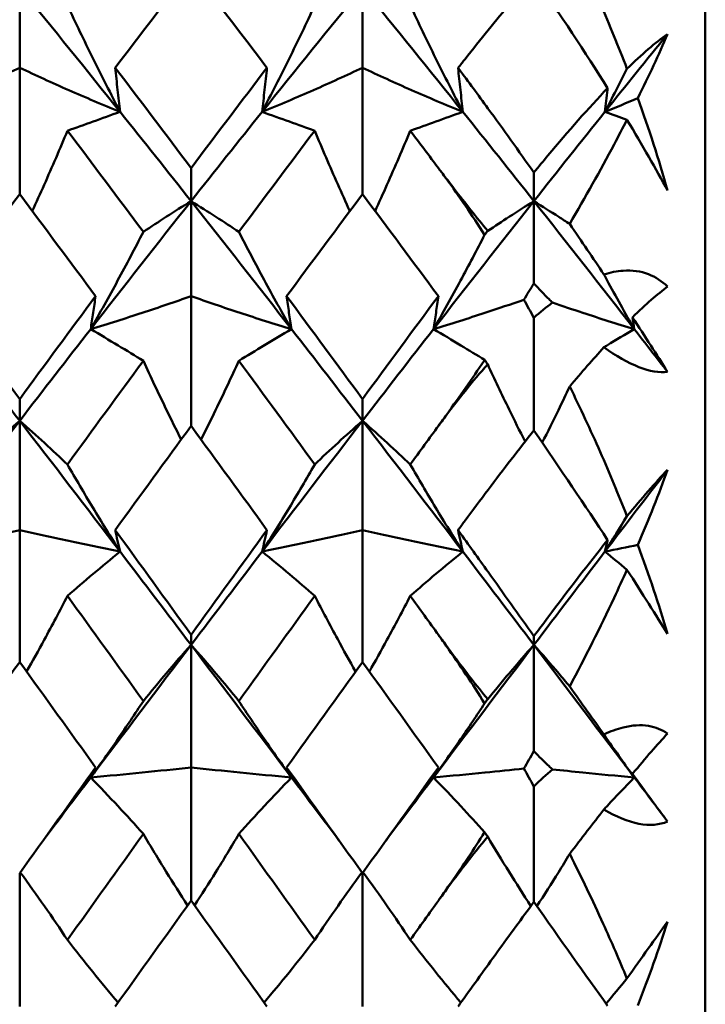
# Model space of a CAD drawing. Units: millimetres. Extents: x 6 to 588, y 6 to 414.
# Drawn here: x 407 to 409, y 291 to 295 of the extents above; entities that cross this region are included whole.
import ezdxf

# ---------------------------------------------------------------- set-up
doc = ezdxf.new("R2010")
doc.units = ezdxf.units.MM
doc.layers.add('Bemaßungen(SuP)', color=7, linetype='Continuous', lineweight=25, true_color=0x0000a0)
doc.layers.add('Sichtbare Kanten(SuP)', color=7, linetype='Continuous', lineweight=50)
doc.styles.add('ISOCP', font='isocpeur.ttf')
doc.dimstyles.new('SuP-DIN', dxfattribs={"dimtxt": 3.5, "dimasz": 2.5, "dimexe": 2, "dimexo": 0, "dimgap": 0.5, "dimtad": 1, "dimrnd": 1e-08, "dimtxsty": 'ISOCP', "dimcen": 0.09, "dimdle": 12, "dimclrd": 256, "dimclre": 256, "dimclrt": 256, "dimazin": 2, "dimtfac": 0.571429, "dimtdec": 3, "dimtmove": 0, "dimatfit": 3, "dimfxl": 1, "dimtolj": 1, "dimlwd": 25, "dimlwe": 25, "dimarcsym": 0})

# ---------------------------------------------------------------- blocks, each defined once
blk = doc.blocks.new('*D15')
at = {"layer": 'Bemaßungen(SuP)', "color": 174, "linetype": 'Continuous', "lineweight": 25, "true_color": 0x0000a0, "transparency": 16777216}
for p, q in [((149.5953, 291.0363), (149.5953, 325.0363)), ((449.5953, 291.0363), (449.5953, 325.0363)), ((152.0953, 323.0363), (447.0953, 323.0363))]:
    blk.add_line(p, q, dxfattribs=at)
at = {"layer": 'Bemaßungen(SuP)', "color": 174, "linetype": 'Continuous', "true_color": 0x0000a0, "transparency": 16777216}
for points in [[(152.0953, 323.4529), (152.0953, 322.6196), (149.5953, 323.0363)], [(447.0953, 323.4529), (447.0953, 322.6196), (449.5953, 323.0363)]]:
    blk.add_solid(points, dxfattribs=at)
at = {"layer": 'Defpoints', "color": 0, "linetype": 'Continuous', "transparency": 16777216}
for p in [(449.5953, 323.0363), (149.5953, 291.0363), (449.5953, 291.0363)]:
    blk.add_point(p, dxfattribs=at)
at = {"layer": 'Bemaßungen(SuP)', "color": 174, "linetype": 'Continuous', "lineweight": 25, "true_color": 0x0000a0, "transparency": 16777216, "insert": (291.1953, 327.0363), "char_height": 3.5, "attachment_point": 1, "style": 'ISOCP'}
blk.add_mtext('\\A1;\\fISOCPEUR|b0|i0;\\H3.5000;300-490', dxfattribs=at)

msp = doc.modelspace()

# ---------------------------------------------------------------- linework, layer by layer
at = {"layer": 'Sichtbare Kanten(SuP)'}
for p, q in [((409.2778, 300.0363), (409.2778, 282.0363)), ((406.7063, 294.7348), (406.7063, 294.4344)), ((407.9921, 294.7348), (407.9921, 294.4344)), ((406.7063, 293.9599), (406.7063, 294.4344)), ((407.9921, 293.9599), (407.9921, 294.4344)), ((407.3492, 293.9342), (407.3492, 294.0581)), ((408.6349, 293.9342), (408.6349, 294.0413)), ((407.3492, 293.9342), (407.3492, 293.5777)), ((408.6349, 293.9342), (408.6349, 293.6249)), ((407.3492, 293.0909), (407.3492, 293.5777)), ((408.6349, 293.0742), (408.6349, 293.4969)), ((406.7063, 293.1103), (406.7063, 293.1915)), ((407.9921, 293.1103), (407.9921, 293.1915)), ((406.7063, 293.1103), (406.7063, 292.7005)), ((407.9921, 293.1103), (407.9921, 292.7005)), ((406.7063, 292.2054), (406.7063, 292.7005)), ((407.9921, 292.2054), (407.9921, 292.7005)), ((407.3492, 292.2697), (407.3492, 292.3075)), ((408.6349, 292.2697), (408.6349, 292.3023)), ((407.3492, 292.2697), (407.3492, 291.8099)), ((408.6349, 292.2697), (408.6349, 291.8708)), ((407.3492, 291.3105), (407.3492, 291.8099)), ((408.6349, 291.3053), (408.6349, 291.7388)), ((406.7063, 291.4132), (406.7063, 290.9131)), ((407.9921, 291.4132), (407.9921, 290.9131))]:
    msp.add_line(p, q, dxfattribs=at)
for points, knots in [([(408.7692, 294.9216), (408.8092, 294.8408), (408.8473, 294.7588), (408.9188, 294.5952), (408.9523, 294.5134), (408.9839, 294.4309)], [0.09602808, 0.09602808, 0.09602808, 0.09602808, 0.12305422, 0.12305422, 0.14942011, 0.14942011, 0.14942011, 0.14942011]), ([(408.6349, 294.7775), (408.607, 294.7461), (408.5785, 294.7133), (408.4922, 294.6117), (408.4344, 294.5405), (408.3679, 294.456), (408.3592, 294.4448), (408.3504, 294.4335)], [0.08063639, 0.08063639, 0.08063639, 0.08063639, 0.09161044, 0.09161044, 0.11337669, 0.11337669, 0.11668713, 0.11668713, 0.11668713, 0.11668713]), ([(407.0829, 294.269), (407.0478, 294.3363), (407.0136, 294.4035), (406.9479, 294.5367), (406.9162, 294.6027), (406.8855, 294.6686)], [-0.05792103, -0.05792103, -0.05792103, -0.05792103, -0.02869228, -0.02869228, 0, 0, 0, 0]), ([(407.6155, 294.269), (407.6502, 294.3353), (407.6839, 294.4017), (407.7496, 294.5349), (407.7817, 294.6017), (407.8129, 294.6686)], [-0.05792102, -0.05792102, -0.05792102, -0.05792102, -0.0290918, -0.0290918, 0, 0, 0, 0]), ([(408.3687, 294.269), (408.3335, 294.3363), (408.2993, 294.4035), (408.2336, 294.5367), (408.2019, 294.6027), (408.1712, 294.6686)], [-0.05792103, -0.05792103, -0.05792103, -0.05792103, -0.02869215, -0.02869215, 0, 0, 0, 0]), ([(406.7063, 294.4344), (406.6466, 294.4061), (406.5854, 294.3781), (406.4599, 294.3229), (406.3956, 294.2958), (406.3297, 294.269)], [-0.06156924, -0.06156924, -0.06156924, -0.06156924, -0.03079655, -0.03079655, 0, 0, 0, 0]), ([(406.7063, 294.4344), (406.7661, 294.4061), (406.8273, 294.3781), (406.9528, 294.3229), (407.0171, 294.2958), (407.0829, 294.269)], [-0.06156924, -0.06156924, -0.06156924, -0.06156924, -0.03079652, -0.03079652, 0, 0, 0, 0]), ([(407.0646, 294.4344), (407.0675, 294.4069), (407.0705, 294.3793), (407.0766, 294.3241), (407.0797, 294.2966), (407.0829, 294.269)], [-0.04871241, -0.04871241, -0.04871241, -0.04871241, -0.02435609, -0.02435609, 0, 0, 0, 0]), ([(407.9921, 294.4344), (407.9323, 294.4061), (407.8711, 294.3781), (407.7456, 294.3229), (407.6813, 294.2958), (407.6155, 294.269)], [-0.06156924, -0.06156924, -0.06156924, -0.06156924, -0.03079611, -0.03079611, 0, 0, 0, 0]), ([(407.6338, 294.4344), (407.6309, 294.4069), (407.6279, 294.3793), (407.6218, 294.3241), (407.6187, 294.2966), (407.6155, 294.269)], [-0.04871241, -0.04871241, -0.04871241, -0.04871241, -0.02435609, -0.02435609, 0, 0, 0, 0]), ([(407.9921, 294.4344), (408.0518, 294.4061), (408.113, 294.3781), (408.2385, 294.3229), (408.3028, 294.2958), (408.3687, 294.269)], [-0.06156924, -0.06156924, -0.06156924, -0.06156924, -0.03079594, -0.03079594, 0, 0, 0, 0]), ([(408.3504, 294.4335), (408.3533, 294.4063), (408.3562, 294.379), (408.3623, 294.3241), (408.3654, 294.2966), (408.3687, 294.269)], [-0.04844814, -0.04844814, -0.04844814, -0.04844814, -0.02435608, -0.02435608, 0, 0, 0, 0]), ([(408.3504, 294.4335), (408.3512, 294.4324), (408.3521, 294.4313), (408.3895, 294.3814), (408.4261, 294.3319), (408.5202, 294.2029), (408.5779, 294.1223), (408.6349, 294.0413)], [0.01247738, 0.01247738, 0.01247738, 0.01247738, 0.01290554, 0.01290554, 0.03172163, 0.03172163, 0.06141327, 0.06141327, 0.06141327, 0.06141327]), ([(408.6349, 294.0413), (408.6525, 294.0629), (408.6701, 294.0842), (408.764, 294.1967), (408.8397, 294.2829), (408.9112, 294.3576)], [0.06194803, 0.06194803, 0.06194803, 0.06194803, 0.07127772, 0.07127772, 0.11222527, 0.11222527, 0.11222527, 0.11222527]), ([(408.9112, 294.3576), (408.911, 294.3556), (408.9108, 294.3537), (408.9075, 294.3241), (408.9044, 294.2966), (408.9012, 294.269)], [-0.02607875, -0.02607875, -0.02607875, -0.02607875, -0.02435608, -0.02435608, 0, 0, 0, 0]), ([(407.0829, 294.269), (407.0482, 294.2565), (407.0145, 294.2444), (406.9488, 294.2208), (406.9167, 294.2093), (406.8855, 294.1982)], [-0.05792102, -0.05792102, -0.05792102, -0.05792102, -0.02909189, -0.02909189, 0, 0, 0, 0]), ([(407.6155, 294.269), (407.6506, 294.2563), (407.6848, 294.244), (407.7505, 294.2205), (407.7822, 294.2092), (407.8129, 294.1982)], [-0.05792103, -0.05792103, -0.05792103, -0.05792103, -0.02869222, -0.02869222, 0, 0, 0, 0]), ([(408.3687, 294.269), (408.334, 294.2565), (408.3003, 294.2444), (408.2345, 294.2208), (408.2024, 294.2093), (408.1712, 294.1982)], [-0.05792102, -0.05792102, -0.05792102, -0.05792102, -0.02909176, -0.02909176, 0, 0, 0, 0]), ([(408.9839, 294.2393), (408.9683, 294.2087), (408.9521, 294.1779), (408.8835, 294.0486), (408.8277, 293.9486), (408.7692, 293.8483)], [0.04837028, 0.04837028, 0.04837028, 0.04837028, 0.06147768, 0.06147768, 0.10269922, 0.10269922, 0.10269922, 0.10269922]), ([(406.8855, 294.1982), (406.8573, 294.1306), (406.8282, 294.063), (406.7836, 293.9625), (406.7688, 293.9295), (406.7537, 293.8966)], [-0.0584267, -0.0584267, -0.0584267, -0.0584267, -0.02907432, -0.02907432, -0.01478417, -0.01478417, -0.01478417, -0.01478417]), ([(407.8129, 294.1982), (407.8408, 294.1316), (407.8694, 294.0649), (407.914, 293.9643), (407.9292, 293.9305), (407.9447, 293.8966)], [-0.05842671, -0.05842671, -0.05842671, -0.05842671, -0.02947728, -0.02947728, -0.01478412, -0.01478412, -0.01478412, -0.01478412]), ([(408.1712, 294.1982), (408.143, 294.1306), (408.1139, 294.063), (408.0693, 293.9625), (408.0545, 293.9295), (408.0395, 293.8966)], [-0.0584267, -0.0584267, -0.0584267, -0.0584267, -0.02907422, -0.02907422, -0.01478417, -0.01478417, -0.01478417, -0.01478417]), ([(408.4616, 293.8226), (408.4201, 293.8729), (408.378, 293.9257), (408.322, 293.9983), (408.3085, 294.0159), (408.292, 294.0377), (408.2888, 294.042), (408.2842, 294.0481), (408.2828, 294.05), (408.2801, 294.0535), (408.279, 294.0551), (408.2778, 294.0566)], [0.09771028, 0.09771028, 0.09771028, 0.09771028, 0.11423052, 0.11423052, 0.11952574, 0.11952574, 0.12079696, 0.12079696, 0.12136934, 0.12136934, 0.12184329, 0.12184329, 0.12184329, 0.12184329]), ([(408.2778, 294.0566), (408.2793, 294.0546), (408.2808, 294.0525), (408.2846, 294.0475), (408.2868, 294.0445), (408.2947, 294.034), (408.3002, 294.0264), (408.3302, 293.9854), (408.3542, 293.9514), (408.4023, 293.8811), (408.4265, 293.8447), (408.4501, 293.8078)], [0.00001227, 0.00001227, 0.00001227, 0.00001227, 0.0008055, 0.0008055, 0.00195702, 0.00195702, 0.00485868, 0.00485868, 0.01760894, 0.01760894, 0.03086362, 0.03086362, 0.03086362, 0.03086362]), ([(407.1701, 293.8188), (407.1983, 293.8375), (407.2274, 293.8566), (407.287, 293.895), (407.3176, 293.9144), (407.3492, 293.9342)], [-0.0584267, -0.0584267, -0.0584267, -0.0584267, -0.02907431, -0.02907431, 0, 0, 0, 0]), ([(407.5283, 293.8188), (407.5005, 293.8373), (407.4718, 293.856), (407.4122, 293.8945), (407.3812, 293.9142), (407.3492, 293.9342)], [-0.05842671, -0.05842671, -0.05842671, -0.05842671, -0.02947733, -0.02947733, 0, 0, 0, 0]), ([(408.4616, 293.8226), (408.488, 293.8401), (408.5151, 293.8579), (408.5728, 293.895), (408.6034, 293.9144), (408.6349, 293.9342)], [-0.05641541, -0.05641541, -0.05641541, -0.05641541, -0.02907419, -0.02907419, 0, 0, 0, 0]), ([(408.7692, 293.8483), (408.7557, 293.8572), (408.7419, 293.8661), (408.6979, 293.8945), (408.6669, 293.9142), (408.6349, 293.9342)], [-0.04313584, -0.04313584, -0.04313584, -0.04313584, -0.0294772, -0.0294772, 0, 0, 0, 0]), ([(406.9726, 293.454), (407.0073, 293.5146), (407.041, 293.5753), (407.1068, 293.6968), (407.1389, 293.7579), (407.1701, 293.8188)], [-0.05792102, -0.05792102, -0.05792102, -0.05792102, -0.02909189, -0.02909189, 0, 0, 0, 0]), ([(407.7258, 293.454), (407.6906, 293.5155), (407.6565, 293.5769), (407.5907, 293.6985), (407.5591, 293.7587), (407.5283, 293.8188)], [-0.05792103, -0.05792103, -0.05792103, -0.05792103, -0.02869228, -0.02869228, 0, 0, 0, 0]), ([(408.2583, 293.454), (408.293, 293.5146), (408.3267, 293.5753), (408.3905, 293.6932), (408.4207, 293.7505), (408.4501, 293.8078)], [-0.05792102, -0.05792102, -0.05792102, -0.05792102, -0.0290918, -0.0290918, -0.00175096, -0.00175096, -0.00175096, -0.00175096]), ([(408.8977, 293.6593), (408.922, 293.6668), (408.9461, 293.6716), (409.0034, 293.6756), (409.0352, 293.6713), (409.0912, 293.6496), (409.1149, 293.634), (409.1361, 293.6136)], [0.09987168, 0.09987168, 0.09987168, 0.09987168, 0.11215256, 0.11215256, 0.12962735, 0.12962735, 0.14518729, 0.14518729, 0.14518729, 0.14518729]), ([(409.0115, 293.454), (408.9763, 293.5155), (408.9422, 293.5769), (408.9052, 293.6453), (408.9014, 293.6523), (408.8977, 293.6593)], [-0.05792103, -0.05792103, -0.05792103, -0.05792103, -0.02869215, -0.02869215, -0.0253557, -0.0253557, -0.0253557, -0.0253557]), ([(408.7043, 293.5534), (408.7001, 293.5576), (408.6959, 293.5618), (408.673, 293.5848), (408.6541, 293.6045), (408.6349, 293.6249)], [0.064368276, 0.064368276, 0.064368276, 0.064368276, 0.066163326, 0.066163326, 0.074187625, 0.074187625, 0.074187625, 0.074187625]), ([(407.3492, 293.5777), (407.2895, 293.5565), (407.2283, 293.5356), (407.1028, 293.4943), (407.0385, 293.474), (406.9726, 293.454)], [-0.06156924, -0.06156924, -0.06156924, -0.06156924, -0.03079655, -0.03079655, 0, 0, 0, 0]), ([(406.991, 293.5777), (406.988, 293.5571), (406.9851, 293.5365), (406.9789, 293.4952), (406.9758, 293.4746), (406.9726, 293.454)], [-0.04871241, -0.04871241, -0.04871241, -0.04871241, -0.02435609, -0.02435609, 0, 0, 0, 0]), ([(407.3492, 293.5777), (407.4089, 293.5565), (407.4701, 293.5356), (407.5956, 293.4943), (407.6599, 293.474), (407.7258, 293.454)], [-0.06156924, -0.06156924, -0.06156924, -0.06156924, -0.03079652, -0.03079652, 0, 0, 0, 0]), ([(407.7074, 293.5777), (407.7104, 293.5571), (407.7133, 293.5365), (407.7194, 293.4952), (407.7226, 293.4746), (407.7258, 293.454)], [-0.04871241, -0.04871241, -0.04871241, -0.04871241, -0.02435609, -0.02435609, 0, 0, 0, 0]), ([(408.2767, 293.5777), (408.2738, 293.5571), (408.2708, 293.5365), (408.2647, 293.4952), (408.2615, 293.4746), (408.2583, 293.454)], [-0.04871241, -0.04871241, -0.04871241, -0.04871241, -0.02435609, -0.02435609, 0, 0, 0, 0]), ([(408.5971, 293.5644), (408.5494, 293.5477), (408.5008, 293.5313), (408.3885, 293.4943), (408.3242, 293.474), (408.2583, 293.454)], [-0.05511116, -0.05511116, -0.05511116, -0.05511116, -0.03079611, -0.03079611, 0, 0, 0, 0]), ([(408.7043, 293.5534), (408.7418, 293.5405), (408.7799, 293.5277), (408.8814, 293.4943), (408.9456, 293.474), (409.0115, 293.454)], [-0.04975802, -0.04975802, -0.04975802, -0.04975802, -0.03079594, -0.03079594, 0, 0, 0, 0]), ([(406.9726, 293.454), (407.0078, 293.4333), (407.0419, 293.413), (407.1077, 293.3734), (407.1393, 293.3541), (407.1701, 293.335)], [-0.05792103, -0.05792103, -0.05792103, -0.05792103, -0.0286923, -0.0286923, 0, 0, 0, 0]), ([(407.7258, 293.454), (407.6911, 293.4336), (407.6574, 293.4135), (407.5916, 293.3739), (407.5595, 293.3543), (407.5283, 293.335)], [-0.05792102, -0.05792102, -0.05792102, -0.05792102, -0.02909189, -0.02909189, 0, 0, 0, 0]), ([(408.2583, 293.454), (408.2935, 293.4333), (408.3276, 293.413), (408.3914, 293.3746), (408.4212, 293.3564), (408.4501, 293.3385)], [-0.05792103, -0.05792103, -0.05792103, -0.05792103, -0.02869222, -0.02869222, -0.00175096, -0.00175096, -0.00175096, -0.00175096]), ([(409.0115, 293.454), (408.9768, 293.4336), (408.9431, 293.4135), (408.9061, 293.3912), (408.9019, 293.3887), (408.8977, 293.3861)], [-0.05792102, -0.05792102, -0.05792102, -0.05792102, -0.02909176, -0.02909176, -0.02535557, -0.02535557, -0.02535557, -0.02535557]), ([(409.1361, 293.2936), (409.1053, 293.29), (409.0696, 293.2958), (408.9873, 293.3279), (408.9431, 293.3537), (408.8977, 293.3861)], [0, 0, 0, 0, 0.018613, 0.018613, 0.03753153, 0.03753153, 0.03753153, 0.03753153]), ([(407.1701, 293.335), (407.1979, 293.2744), (407.2266, 293.2137), (407.2744, 293.1154), (407.293, 293.0777), (407.312, 293.0401)], [-0.05842671, -0.05842671, -0.05842671, -0.05842671, -0.02947736, -0.02947736, -0.011567, -0.011567, -0.011567, -0.011567]), ([(407.5283, 293.335), (407.5001, 293.2736), (407.471, 293.212), (407.4232, 293.1137), (407.405, 293.0769), (407.3864, 293.0401)], [-0.0584267, -0.0584267, -0.0584267, -0.0584267, -0.02907432, -0.02907432, -0.01156703, -0.01156703, -0.01156703, -0.01156703]), ([(408.4501, 293.3385), (408.4495, 293.3376), (408.4488, 293.3366), (408.4031, 293.2687), (408.3564, 293.2012), (408.3021, 293.1259), (408.2961, 293.1176), (408.2879, 293.1063), (408.2857, 293.1034), (408.2826, 293.099), (408.2815, 293.0976), (408.2796, 293.0949), (408.2787, 293.0937), (408.2778, 293.0925)], [0.17318032, 0.17318032, 0.17318032, 0.17318032, 0.17359123, 0.17359123, 0.20208435, 0.20208435, 0.20562212, 0.20562212, 0.206877, 0.206877, 0.20748017, 0.20748017, 0.20800891, 0.20800891, 0.20800891, 0.20800891]), ([(408.2778, 293.0925), (408.2793, 293.0946), (408.2808, 293.0967), (408.2846, 293.1018), (408.2868, 293.1048), (408.2946, 293.1153), (408.3002, 293.1228), (408.3294, 293.1617), (408.3534, 293.1927), (408.4051, 293.2569), (408.4331, 293.2902), (408.4616, 293.3224)], [0.00001226, 0.00001226, 0.00001226, 0.00001226, 0.00080377, 0.00080377, 0.00194667, 0.00194667, 0.00479489, 0.00479489, 0.01679332, 0.01679332, 0.03021991, 0.03021991, 0.03021991, 0.03021991]), ([(408.4616, 293.3224), (408.4876, 293.266), (408.5143, 293.2095), (408.5614, 293.1127), (408.5814, 293.0724), (408.6017, 293.0321)], [-0.05641541, -0.05641541, -0.05641541, -0.05641541, -0.02947728, -0.02947728, -0.01030283, -0.01030283, -0.01030283, -0.01030283]), ([(408.7692, 293.2389), (408.7553, 293.2094), (408.7411, 293.1799), (408.707, 293.1098), (408.6868, 293.0691), (408.6663, 293.0284)], [-0.04313589, -0.04313589, -0.04313589, -0.04313589, -0.02907422, -0.02907422, -0.00972432, -0.00972432, -0.00972432, -0.00972432]), ([(408.7692, 293.2389), (408.8092, 293.1576), (408.8473, 293.0757), (408.9188, 292.9136), (408.9523, 292.833), (408.9839, 292.7523)], [0.09602808, 0.09602808, 0.09602808, 0.09602808, 0.12305422, 0.12305422, 0.14942011, 0.14942011, 0.14942011, 0.14942011]), ([(406.5272, 292.9466), (406.5554, 292.9735), (406.5845, 293.0006), (406.6442, 293.0552), (406.6748, 293.0826), (406.7063, 293.1103)], [-0.0584267, -0.0584267, -0.0584267, -0.0584267, -0.02907434, -0.02907434, 0, 0, 0, 0]), ([(406.8855, 292.9466), (406.8576, 292.9731), (406.829, 292.9999), (406.7694, 293.0544), (406.7383, 293.0822), (406.7063, 293.1103)], [-0.05842671, -0.05842671, -0.05842671, -0.05842671, -0.02947736, -0.02947736, 0, 0, 0, 0]), ([(407.8129, 292.9466), (407.8411, 292.9735), (407.8702, 293.0006), (407.9299, 293.0552), (407.9605, 293.0826), (407.9921, 293.1103)], [-0.0584267, -0.0584267, -0.0584267, -0.0584267, -0.02907431, -0.02907431, 0, 0, 0, 0]), ([(408.1712, 292.9466), (408.1434, 292.9731), (408.1147, 292.9999), (408.0551, 293.0544), (408.0241, 293.0822), (407.9921, 293.1103)], [-0.05842671, -0.05842671, -0.05842671, -0.05842671, -0.02947733, -0.02947733, 0, 0, 0, 0]), ([(408.6349, 293.0742), (408.607, 293.0389), (408.5785, 293.0025), (408.4922, 292.8907), (408.4344, 292.8139), (408.3679, 292.7239), (408.3592, 292.712), (408.3504, 292.7001)], [0.08063639, 0.08063639, 0.08063639, 0.08063639, 0.09161044, 0.09161044, 0.11337669, 0.11337669, 0.11668713, 0.11668713, 0.11668713, 0.11668713]), ([(407.0829, 292.6195), (407.0478, 292.6748), (407.0136, 292.7299), (406.9479, 292.8389), (406.9162, 292.8928), (406.8855, 292.9466)], [-0.05792103, -0.05792103, -0.05792103, -0.05792103, -0.0286923, -0.0286923, 0, 0, 0, 0]), ([(407.6155, 292.6195), (407.6502, 292.674), (407.6839, 292.7284), (407.7496, 292.8374), (407.7817, 292.8921), (407.8129, 292.9466)], [-0.05792102, -0.05792102, -0.05792102, -0.05792102, -0.02909189, -0.02909189, 0, 0, 0, 0]), ([(408.3687, 292.6195), (408.3335, 292.6748), (408.2993, 292.7299), (408.2336, 292.8389), (408.2019, 292.8928), (408.1712, 292.9466)], [-0.05792103, -0.05792103, -0.05792103, -0.05792103, -0.02869228, -0.02869228, 0, 0, 0, 0]), ([(406.7063, 292.7005), (406.6466, 292.6866), (406.5854, 292.6729), (406.4599, 292.6459), (406.3956, 292.6326), (406.3297, 292.6195)], [-0.06156924, -0.06156924, -0.06156924, -0.06156924, -0.03079664, -0.03079664, 0, 0, 0, 0]), ([(406.7063, 292.7005), (406.7661, 292.6866), (406.8273, 292.6729), (406.9528, 292.6459), (407.0171, 292.6326), (407.0829, 292.6195)], [-0.06156924, -0.06156924, -0.06156924, -0.06156924, -0.03079664, -0.03079664, 0, 0, 0, 0]), ([(407.0646, 292.7005), (407.0675, 292.687), (407.0705, 292.6735), (407.0766, 292.6465), (407.0797, 292.633), (407.0829, 292.6195)], [-0.04871241, -0.04871241, -0.04871241, -0.04871241, -0.02435609, -0.02435609, 0, 0, 0, 0]), ([(407.9921, 292.7005), (407.9323, 292.6866), (407.8711, 292.6729), (407.7456, 292.6459), (407.6813, 292.6326), (407.6155, 292.6195)], [-0.06156924, -0.06156924, -0.06156924, -0.06156924, -0.03079655, -0.03079655, 0, 0, 0, 0]), ([(407.6338, 292.7005), (407.6309, 292.687), (407.6279, 292.6735), (407.6218, 292.6465), (407.6187, 292.633), (407.6155, 292.6195)], [-0.04871241, -0.04871241, -0.04871241, -0.04871241, -0.02435609, -0.02435609, 0, 0, 0, 0]), ([(407.9921, 292.7005), (408.0518, 292.6866), (408.113, 292.6729), (408.2385, 292.6459), (408.3028, 292.6326), (408.3687, 292.6195)], [-0.06156924, -0.06156924, -0.06156924, -0.06156924, -0.03079652, -0.03079652, 0, 0, 0, 0]), ([(408.3504, 292.7001), (408.3533, 292.6867), (408.3562, 292.6734), (408.3623, 292.6465), (408.3654, 292.633), (408.3687, 292.6195)], [-0.04844814, -0.04844814, -0.04844814, -0.04844814, -0.02435609, -0.02435609, 0, 0, 0, 0]), ([(408.3504, 292.7001), (408.3513, 292.6989), (408.3522, 292.6976), (408.3897, 292.6456), (408.4264, 292.5945), (408.5205, 292.4631), (408.578, 292.3823), (408.6349, 292.3023)], [0.01246511, 0.01246511, 0.01246511, 0.01246511, 0.01291829, 0.01291829, 0.03179781, 0.03179781, 0.06140056, 0.06140056, 0.06140056, 0.06140056]), ([(408.6349, 292.3023), (408.6525, 292.3261), (408.6701, 292.3496), (408.764, 292.4748), (408.8397, 292.5734), (408.9112, 292.6629)], [0.06194803, 0.06194803, 0.06194803, 0.06194803, 0.07127772, 0.07127772, 0.11222527, 0.11222527, 0.11222527, 0.11222527]), ([(408.9112, 292.6629), (408.911, 292.6619), (408.9108, 292.661), (408.9075, 292.6465), (408.9044, 292.633), (408.9012, 292.6195)], [-0.02607875, -0.02607875, -0.02607875, -0.02607875, -0.02435609, -0.02435609, 0, 0, 0, 0]), ([(407.0829, 292.6195), (407.0482, 292.5913), (407.0145, 292.5635), (406.9488, 292.5082), (406.9167, 292.4806), (406.8855, 292.4534)], [-0.05792102, -0.05792102, -0.05792102, -0.05792102, -0.02909191, -0.02909191, 0, 0, 0, 0]), ([(407.6155, 292.6195), (407.6506, 292.5909), (407.6848, 292.5627), (407.7505, 292.5074), (407.7822, 292.4803), (407.8129, 292.4534)], [-0.05792103, -0.05792103, -0.05792103, -0.05792103, -0.0286923, -0.0286923, 0, 0, 0, 0]), ([(408.3687, 292.6195), (408.334, 292.5913), (408.3003, 292.5635), (408.2345, 292.5082), (408.2024, 292.4806), (408.1712, 292.4534)], [-0.05792102, -0.05792102, -0.05792102, -0.05792102, -0.02909189, -0.02909189, 0, 0, 0, 0]), ([(408.9839, 292.5514), (408.9683, 292.5165), (408.9521, 292.4814), (408.8835, 292.3351), (408.8277, 292.2238), (408.7692, 292.1136)], [0.04837028, 0.04837028, 0.04837028, 0.04837028, 0.06147768, 0.06147768, 0.10269922, 0.10269922, 0.10269922, 0.10269922]), ([(406.8855, 292.4534), (406.8573, 292.3985), (406.8282, 292.3435), (406.7767, 292.2489), (406.7547, 292.2092), (406.7322, 292.1695)], [-0.0584267, -0.0584267, -0.0584267, -0.0584267, -0.02907434, -0.02907434, -0.00800554, -0.00800554, -0.00800554, -0.00800554]), ([(407.8129, 292.4534), (407.8408, 292.3993), (407.8694, 292.345), (407.9209, 292.2504), (407.9433, 292.21), (407.9662, 292.1695)], [-0.05842671, -0.05842671, -0.05842671, -0.05842671, -0.02947736, -0.02947736, -0.00800553, -0.00800553, -0.00800553, -0.00800553]), ([(408.1712, 292.4534), (408.143, 292.3985), (408.1139, 292.3435), (408.0624, 292.2489), (408.0404, 292.2092), (408.0179, 292.1695)], [-0.0584267, -0.0584267, -0.0584267, -0.0584267, -0.02907432, -0.02907432, -0.00800554, -0.00800554, -0.00800554, -0.00800554]), ([(408.4616, 292.0662), (408.4203, 292.1165), (408.3784, 292.1701), (408.3225, 292.2448), (408.3088, 292.2632), (408.2921, 292.2862), (408.2889, 292.2906), (408.2842, 292.297), (408.2828, 292.299), (408.2802, 292.3026), (408.279, 292.3043), (408.2778, 292.3059)], [0.09771491, 0.09771491, 0.09771491, 0.09771491, 0.11414993, 0.11414993, 0.11952389, 0.11952389, 0.12080243, 0.12080243, 0.12137275, 0.12137275, 0.12185452, 0.12185452, 0.12185452, 0.12185452]), ([(408.2778, 292.3059), (408.2793, 292.3038), (408.2809, 292.3016), (408.2847, 292.2963), (408.287, 292.2931), (408.2949, 292.282), (408.3007, 292.274), (408.3314, 292.2304), (408.356, 292.1944), (408.4039, 292.1226), (408.4272, 292.0866), (408.4501, 292.0504)], [0, 0, 0, 0, 0.00080768, 0.00080768, 0.00197, 0.00197, 0.00493947, 0.00493947, 0.01801985, 0.01801985, 0.03085142, 0.03085142, 0.03085142, 0.03085142]), ([(407.1701, 292.059), (407.1983, 292.0938), (407.2274, 292.1289), (407.287, 292.1991), (407.3176, 292.2343), (407.3492, 292.2697)], [-0.0584267, -0.0584267, -0.0584267, -0.0584267, -0.02907434, -0.02907434, 0, 0, 0, 0]), ([(407.5283, 292.059), (407.5005, 292.0934), (407.4718, 292.1279), (407.4122, 292.1982), (407.3812, 292.2338), (407.3492, 292.2697)], [-0.05842671, -0.05842671, -0.05842671, -0.05842671, -0.02947736, -0.02947736, 0, 0, 0, 0]), ([(408.4616, 292.0662), (408.488, 292.0987), (408.5151, 292.1313), (408.5728, 292.1991), (408.6034, 292.2343), (408.6349, 292.2697)], [-0.05641541, -0.05641541, -0.05641541, -0.05641541, -0.02907431, -0.02907431, 0, 0, 0, 0]), ([(408.7692, 292.1136), (408.7557, 292.13), (408.7419, 292.1463), (408.6979, 292.1982), (408.6669, 292.2338), (408.6349, 292.2697)], [-0.04313584, -0.04313584, -0.04313584, -0.04313584, -0.02947733, -0.02947733, 0, 0, 0, 0]), ([(406.9726, 291.7723), (407.0073, 291.8202), (407.041, 291.8679), (407.1068, 291.9635), (407.1389, 292.0113), (407.1701, 292.059)], [-0.05792102, -0.05792102, -0.05792102, -0.05792102, -0.02909191, -0.02909191, 0, 0, 0, 0]), ([(407.7258, 291.7723), (407.6906, 291.8208), (407.6565, 291.8693), (407.5907, 291.9648), (407.5591, 292.012), (407.5283, 292.059)], [-0.05792103, -0.05792103, -0.05792103, -0.05792103, -0.0286923, -0.0286923, 0, 0, 0, 0]), ([(408.2583, 291.7723), (408.293, 291.8202), (408.3267, 291.8679), (408.3905, 291.9606), (408.4207, 292.0056), (408.4501, 292.0504)], [-0.05792102, -0.05792102, -0.05792102, -0.05792102, -0.02909189, -0.02909189, -0.00175096, -0.00175096, -0.00175096, -0.00175096]), ([(408.8977, 291.934), (408.922, 291.9453), (408.9461, 291.9542), (409.0034, 291.9684), (409.0352, 291.9705), (409.0912, 291.9613), (409.1149, 291.9516), (409.1361, 291.9371)], [0.09987168, 0.09987168, 0.09987168, 0.09987168, 0.11215256, 0.11215256, 0.12962735, 0.12962735, 0.14518729, 0.14518729, 0.14518729, 0.14518729]), ([(409.0115, 291.7723), (408.9763, 291.8208), (408.9422, 291.8693), (408.9052, 291.923), (408.9014, 291.9285), (408.8977, 291.934)], [-0.05792103, -0.05792103, -0.05792103, -0.05792103, -0.02869228, -0.02869228, -0.0253557, -0.0253557, -0.0253557, -0.0253557]), ([(408.7043, 291.8025), (408.7001, 291.8065), (408.6958, 291.8106), (408.6729, 291.8324), (408.654, 291.8511), (408.6349, 291.8708)], [0.06436791, 0.06436791, 0.06436791, 0.06436791, 0.06619344, 0.06619344, 0.074188508, 0.074188508, 0.074188508, 0.074188508]), ([(407.3492, 291.8099), (407.2895, 291.8035), (407.2283, 291.7971), (407.1028, 291.7845), (407.0385, 291.7783), (406.9726, 291.7723)], [-0.06156924, -0.06156924, -0.06156924, -0.06156924, -0.03079664, -0.03079664, 0, 0, 0, 0]), ([(406.991, 291.8099), (406.988, 291.8036), (406.9851, 291.7974), (406.9789, 291.7848), (406.9758, 291.7785), (406.9726, 291.7723)], [-0.04871241, -0.04871241, -0.04871241, -0.04871241, -0.02435609, -0.02435609, 0, 0, 0, 0]), ([(407.3492, 291.8099), (407.4089, 291.8035), (407.4701, 291.7971), (407.5956, 291.7845), (407.6599, 291.7783), (407.7258, 291.7723)], [-0.06156924, -0.06156924, -0.06156924, -0.06156924, -0.03079664, -0.03079664, 0, 0, 0, 0]), ([(407.7074, 291.8099), (407.7104, 291.8036), (407.7133, 291.7974), (407.7194, 291.7848), (407.7226, 291.7785), (407.7258, 291.7723)], [-0.04871241, -0.04871241, -0.04871241, -0.04871241, -0.02435609, -0.02435609, 0, 0, 0, 0]), ([(408.2767, 291.8099), (408.2738, 291.8036), (408.2708, 291.7974), (408.2647, 291.7848), (408.2615, 291.7785), (408.2583, 291.7723)], [-0.04871241, -0.04871241, -0.04871241, -0.04871241, -0.02435609, -0.02435609, 0, 0, 0, 0]), ([(408.5971, 291.8059), (408.5494, 291.8008), (408.5008, 291.7958), (408.3885, 291.7845), (408.3242, 291.7783), (408.2583, 291.7723)], [-0.05511116, -0.05511116, -0.05511116, -0.05511116, -0.03079655, -0.03079655, 0, 0, 0, 0]), ([(408.7043, 291.8025), (408.7418, 291.7986), (408.7799, 291.7947), (408.8814, 291.7845), (408.9456, 291.7783), (409.0115, 291.7723)], [-0.04975802, -0.04975802, -0.04975802, -0.04975802, -0.03079652, -0.03079652, 0, 0, 0, 0]), ([(406.9726, 291.7723), (407.0078, 291.7361), (407.0419, 291.7002), (407.1077, 291.6296), (407.1393, 291.5949), (407.1701, 291.5604)], [-0.05792103, -0.05792103, -0.05792103, -0.05792103, -0.0286923, -0.0286923, 0, 0, 0, 0]), ([(407.7258, 291.7723), (407.6911, 291.7366), (407.6574, 291.7012), (407.5916, 291.6306), (407.5595, 291.5953), (407.5283, 291.5604)], [-0.05792102, -0.05792102, -0.05792102, -0.05792102, -0.02909191, -0.02909191, 0, 0, 0, 0]), ([(408.2583, 291.7723), (408.2935, 291.7361), (408.3276, 291.7002), (408.3914, 291.6317), (408.4212, 291.5991), (408.4501, 291.5667)], [-0.05792103, -0.05792103, -0.05792103, -0.05792103, -0.0286923, -0.0286923, -0.00175096, -0.00175096, -0.00175096, -0.00175096]), ([(409.0115, 291.7723), (408.9768, 291.7366), (408.9431, 291.7012), (408.9061, 291.6615), (408.9019, 291.6569), (408.8977, 291.6524)], [-0.05792102, -0.05792102, -0.05792102, -0.05792102, -0.02909189, -0.02909189, -0.02535556, -0.02535556, -0.02535556, -0.02535556]), ([(409.1361, 291.6072), (409.1053, 291.594), (409.0696, 291.5909), (408.9873, 291.6068), (408.9431, 291.6256), (408.8977, 291.6524)], [0, 0, 0, 0, 0.018613, 0.018613, 0.03753153, 0.03753153, 0.03753153, 0.03753153]), ([(407.1701, 291.5604), (407.1979, 291.5132), (407.2266, 291.4658), (407.2821, 291.3765), (407.3089, 291.3345), (407.3363, 291.2924)], [-0.05842671, -0.05842671, -0.05842671, -0.05842671, -0.02947736, -0.02947736, -0.00397804, -0.00397804, -0.00397804, -0.00397804]), ([(407.5283, 291.5604), (407.5001, 291.5125), (407.471, 291.4645), (407.4154, 291.3752), (407.3891, 291.3339), (407.3621, 291.2924)], [-0.0584267, -0.0584267, -0.0584267, -0.0584267, -0.02907434, -0.02907434, -0.00397805, -0.00397805, -0.00397805, -0.00397805]), ([(408.4501, 291.5667), (408.4098, 291.5038), (408.3683, 291.4413), (408.3151, 291.3647), (408.3044, 291.3495), (408.2908, 291.3303), (408.2879, 291.3262), (408.2837, 291.3202), (408.2824, 291.3184), (408.28, 291.3151), (408.2789, 291.3135), (408.2778, 291.312)], [0.03029638, 0.03029638, 0.03029638, 0.03029638, 0.05284487, 0.05284487, 0.05842095, 0.05842095, 0.0599401, 0.0599401, 0.06061294, 0.06061294, 0.06117985, 0.06117985, 0.06117985, 0.06117985]), ([(408.2778, 291.312), (408.2793, 291.3141), (408.2808, 291.3163), (408.2846, 291.3215), (408.2868, 291.3246), (408.2946, 291.3354), (408.3002, 291.3431), (408.3294, 291.383), (408.3534, 291.4149), (408.4051, 291.4816), (408.4331, 291.5164), (408.4616, 291.5505)], [0.00001227, 0.00001227, 0.00001227, 0.00001227, 0.00080377, 0.00080377, 0.00194665, 0.00194665, 0.00479479, 0.00479479, 0.01679331, 0.01679331, 0.03021993, 0.03021993, 0.03021993, 0.03021993]), ([(408.4616, 291.5505), (408.4876, 291.5066), (408.5143, 291.4625), (408.5683, 291.3757), (408.5956, 291.3329), (408.6236, 291.29)], [-0.05641541, -0.05641541, -0.05641541, -0.05641541, -0.02947736, -0.02947736, -0.00348316, -0.00348316, -0.00348316, -0.00348316]), ([(408.7692, 291.4855), (408.7553, 291.4625), (408.7411, 291.4394), (408.7006, 291.3743), (408.6736, 291.332), (408.646, 291.2897)], [-0.04313589, -0.04313589, -0.04313589, -0.04313589, -0.02907432, -0.02907432, -0.00341435, -0.00341435, -0.00341435, -0.00341435]), ([(408.7692, 291.4855), (408.8133, 291.3981), (408.8552, 291.3107), (408.9258, 291.1553), (408.9556, 291.0867), (408.9839, 291.0186)], [0.0960172, 0.0960172, 0.0960172, 0.0960172, 0.12582996, 0.12582996, 0.14940644, 0.14940644, 0.14940644, 0.14940644]), ([(406.8855, 291.1632), (406.8576, 291.2051), (406.829, 291.2472), (406.77, 291.3315), (406.7397, 291.3738), (406.7085, 291.4163)], [-0.05842671, -0.05842671, -0.05842671, -0.05842671, -0.02947736, -0.02947736, -0.00067001, -0.00067001, -0.00067001, -0.00067001]), ([(407.8129, 291.1632), (407.8411, 291.2057), (407.8702, 291.2484), (407.9292, 291.3327), (407.9591, 291.3744), (407.9899, 291.4163)], [-0.0584267, -0.0584267, -0.0584267, -0.0584267, -0.02907434, -0.02907434, -0.00067001, -0.00067001, -0.00067001, -0.00067001]), ([(408.1712, 291.1632), (408.1434, 291.2051), (408.1147, 291.2472), (408.0558, 291.3315), (408.0255, 291.3738), (407.9942, 291.4163)], [-0.05842671, -0.05842671, -0.05842671, -0.05842671, -0.02947736, -0.02947736, -0.00067001, -0.00067001, -0.00067001, -0.00067001]), ([(408.6349, 291.3053), (408.5903, 291.2448), (408.5444, 291.1818), (408.4533, 291.0563), (408.409, 290.9947), (408.36, 290.9265), (408.3552, 290.9198), (408.3504, 290.9131)], [0.04638203, 0.04638203, 0.04638203, 0.04638203, 0.06719287, 0.06719287, 0.08677327, 0.08677327, 0.08889114, 0.08889114, 0.08889114, 0.08889114]), ([(407.0753, 290.9281), (407.0428, 290.9666), (407.0112, 291.0049), (406.9479, 291.0832), (406.9162, 291.1233), (406.8855, 291.1632)], [-0.0558085, -0.0558085, -0.0558085, -0.0558085, -0.0286923, -0.0286923, 0, 0, 0, 0]), ([(407.6231, 290.9281), (407.6551, 290.966), (407.6863, 291.0037), (407.7496, 291.0821), (407.7817, 291.1228), (407.8129, 291.1632)], [-0.05580849, -0.05580849, -0.05580849, -0.05580849, -0.02909191, -0.02909191, 0, 0, 0, 0]), ([(408.3611, 290.928), (408.3286, 290.9665), (408.2969, 291.0048), (408.2336, 291.0832), (408.2019, 291.1233), (408.1712, 291.1632)], [-0.05582321, -0.05582321, -0.05582321, -0.05582321, -0.0286923, -0.0286923, 0, 0, 0, 0])]:
    msp.add_open_spline(points, degree=3, knots=knots, dxfattribs=at)
for points in [[(407.3492, 294.8054), (407.2543, 294.6826), (407.1594, 294.559), (407.0646, 294.4344)], [(407.6338, 294.4344), (407.5389, 294.5591), (407.444, 294.6828), (407.3492, 294.8054)], [(408.9112, 294.3576), (408.8275, 294.4916), (408.7344, 294.6336), (408.6349, 294.7775)], [(406.7063, 294.7348), (406.5808, 294.5811), (406.4553, 294.4258), (406.3297, 294.269)], [(407.0829, 294.269), (406.9574, 294.4258), (406.8319, 294.5811), (406.7063, 294.7348)], [(407.9921, 294.7348), (407.8665, 294.5811), (407.741, 294.4258), (407.6155, 294.269)], [(408.3687, 294.269), (408.2431, 294.4258), (408.1176, 294.5811), (407.9921, 294.7348)], [(409.1361, 294.5606), (409.0578, 294.464), (408.9795, 294.3668), (408.9012, 294.269)], [(408.9839, 294.4309), (409.0387, 294.484), (409.0908, 294.5292), (409.1361, 294.5606)], [(409.1361, 294.5606), (409.1034, 294.4842), (409.0661, 294.4039), (409.0248, 294.3205)], [(407.0646, 294.4344), (407.1595, 294.3099), (407.2543, 294.1844), (407.3492, 294.0581)], [(407.3492, 294.0581), (407.4441, 294.1844), (407.5389, 294.3098), (407.6338, 294.4344)], [(408.9012, 294.269), (408.9294, 294.323), (408.957, 294.3769), (408.9839, 294.4309)], [(409.0248, 294.3205), (408.9842, 294.3032), (408.943, 294.286), (408.9012, 294.269)], [(409.0248, 294.3205), (409.0661, 294.2056), (409.1034, 294.0897), (409.1361, 293.9739)], [(407.3492, 293.9342), (407.2604, 294.0465), (407.1717, 294.1581), (407.0829, 294.269)], [(407.6155, 294.269), (407.5267, 294.1581), (407.438, 294.0465), (407.3492, 293.9342)], [(408.6349, 293.9342), (408.5462, 294.0465), (408.4574, 294.1581), (408.3687, 294.269)], [(408.9012, 294.269), (408.8124, 294.1581), (408.7237, 294.0465), (408.6349, 293.9342)], [(408.9012, 294.269), (408.9294, 294.2588), (408.957, 294.2489), (408.9839, 294.2393)], [(409.1361, 293.9739), (409.0932, 294.0537), (409.0421, 294.1429), (408.9839, 294.2393)], [(406.8855, 294.1982), (406.9803, 294.0725), (407.0752, 293.946), (407.1701, 293.8188)], [(407.5283, 293.8188), (407.6232, 293.946), (407.7181, 294.0725), (407.8129, 294.1982)], [(408.1712, 294.1982), (408.2067, 294.1511), (408.2422, 294.1039), (408.2778, 294.0566)], [(406.7063, 293.9599), (406.6115, 293.8333), (406.5167, 293.7059), (406.4217, 293.5777)], [(406.991, 293.5777), (406.8961, 293.7058), (406.8012, 293.8333), (406.7063, 293.9599)], [(407.3492, 293.9342), (407.2237, 293.7754), (407.0981, 293.6152), (406.9726, 293.454)], [(407.7258, 293.454), (407.6003, 293.6152), (407.4747, 293.7754), (407.3492, 293.9342)], [(407.9921, 293.9599), (407.8971, 293.8331), (407.8022, 293.7057), (407.7074, 293.5777)], [(408.2767, 293.5777), (408.1817, 293.706), (408.0868, 293.8334), (407.9921, 293.9599)], [(408.6349, 293.9342), (408.5094, 293.7754), (408.3838, 293.6152), (408.2583, 293.454)], [(409.0115, 293.454), (408.886, 293.6152), (408.7604, 293.7754), (408.6349, 293.9342)], [(408.4501, 293.8078), (408.454, 293.8127), (408.4578, 293.8177), (408.4616, 293.8226)], [(408.7692, 293.8483), (408.8142, 293.7829), (408.8571, 293.7197), (408.8977, 293.6593)], [(408.6349, 293.6249), (408.6224, 293.6047), (408.6098, 293.5845), (408.5971, 293.5644)], [(409.1361, 293.6136), (409.0984, 293.5857), (409.0543, 293.547), (409.0048, 293.4981)], [(406.4217, 293.5777), (406.5166, 293.4495), (406.6115, 293.3208), (406.7063, 293.1915)], [(406.7063, 293.1915), (406.8012, 293.3208), (406.8961, 293.4496), (406.991, 293.5777)], [(407.7074, 293.5777), (407.8023, 293.4497), (407.8971, 293.3209), (407.9921, 293.1915)], [(407.9921, 293.1915), (408.0869, 293.3207), (408.1817, 293.4495), (408.2767, 293.5777)], [(408.5971, 293.5644), (408.6098, 293.542), (408.6224, 293.5195), (408.6349, 293.4969)], [(408.6349, 293.4969), (408.6584, 293.5174), (408.6815, 293.5363), (408.7043, 293.5534)], [(409.0048, 293.4981), (409.007, 293.4834), (409.0092, 293.4687), (409.0115, 293.454)], [(409.0048, 293.4981), (409.0518, 293.4264), (409.0965, 293.357), (409.1361, 293.2936)], [(406.7063, 293.1103), (406.6176, 293.2254), (406.5288, 293.34), (406.4401, 293.454)], [(406.9726, 293.454), (406.8838, 293.34), (406.7951, 293.2254), (406.7063, 293.1103)], [(407.9921, 293.1103), (407.9033, 293.2254), (407.8146, 293.34), (407.7258, 293.454)], [(408.2583, 293.454), (408.1696, 293.34), (408.0808, 293.2254), (407.9921, 293.1103)], [(409.1361, 293.2936), (409.0946, 293.3472), (409.053, 293.4006), (409.0115, 293.454)], [(408.8977, 293.3861), (408.857, 293.3415), (408.814, 293.2922), (408.7692, 293.2389)], [(406.8855, 292.9466), (406.9803, 293.0766), (407.0752, 293.2061), (407.1701, 293.335)], [(407.5283, 293.335), (407.6232, 293.2061), (407.7181, 293.0766), (407.8129, 292.9466)], [(408.4616, 293.3224), (408.4578, 293.3278), (408.454, 293.3332), (408.4501, 293.3385)], [(406.7063, 293.1103), (406.5808, 292.9476), (406.4553, 292.7839), (406.3297, 292.6195)], [(407.0829, 292.6195), (406.9574, 292.7839), (406.8319, 292.9476), (406.7063, 293.1103)], [(407.3492, 293.0909), (407.2543, 292.9613), (407.1595, 292.8311), (407.0646, 292.7005)], [(407.6338, 292.7005), (407.5389, 292.8312), (407.444, 292.9614), (407.3492, 293.0909)], [(407.9921, 293.1103), (407.8665, 292.9476), (407.741, 292.7839), (407.6155, 292.6195)], [(408.3687, 292.6195), (408.2431, 292.7839), (408.1176, 292.9476), (407.9921, 293.1103)], [(408.1712, 292.9466), (408.2067, 292.9953), (408.2422, 293.0439), (408.2778, 293.0925)], [(408.9112, 292.6629), (408.8275, 292.7904), (408.7344, 292.9295), (408.6349, 293.0742)], [(409.1361, 292.9262), (409.0578, 292.8243), (408.9795, 292.722), (408.9012, 292.6195)], [(408.9839, 292.7523), (409.0387, 292.8185), (409.0908, 292.8785), (409.1361, 292.9262)], [(409.1361, 292.9262), (409.1034, 292.8351), (409.0661, 292.7409), (409.0248, 292.6447)], [(408.9012, 292.6195), (408.9294, 292.6638), (408.957, 292.7081), (408.9839, 292.7523)], [(407.0646, 292.7005), (407.1595, 292.5699), (407.2543, 292.4389), (407.3492, 292.3075)], [(407.3492, 292.3075), (407.4441, 292.4388), (407.5389, 292.5699), (407.6338, 292.7005)], [(409.0248, 292.6447), (408.9842, 292.6362), (408.943, 292.6278), (408.9012, 292.6195)], [(409.0248, 292.6447), (409.0661, 292.533), (409.1034, 292.4215), (409.1361, 292.311)], [(407.3492, 292.2697), (407.2604, 292.3866), (407.1717, 292.5032), (407.0829, 292.6195)], [(407.6155, 292.6195), (407.5267, 292.5032), (407.438, 292.3866), (407.3492, 292.2697)], [(408.6349, 292.2697), (408.5462, 292.3866), (408.4574, 292.5032), (408.3687, 292.6195)], [(408.9012, 292.6195), (408.8124, 292.5032), (408.7237, 292.3866), (408.6349, 292.2697)], [(408.9012, 292.6195), (408.9294, 292.5966), (408.957, 292.5739), (408.9839, 292.5514)], [(409.1361, 292.311), (409.0932, 292.3807), (409.0421, 292.4615), (408.9839, 292.5514)], [(406.8855, 292.4534), (406.9803, 292.3223), (407.0752, 292.1908), (407.1701, 292.059)], [(407.5283, 292.059), (407.6232, 292.1908), (407.7181, 292.3223), (407.8129, 292.4534)], [(408.1712, 292.4534), (408.2067, 292.4043), (408.2422, 292.3551), (408.2778, 292.3059)], [(407.3492, 292.2697), (407.2237, 292.1044), (407.0981, 291.9385), (406.9726, 291.7723)], [(407.7258, 291.7723), (407.6003, 291.9385), (407.4747, 292.1044), (407.3492, 292.2697)], [(408.6349, 292.2697), (408.5094, 292.1044), (408.3838, 291.9385), (408.2583, 291.7723)], [(409.0115, 291.7723), (408.886, 291.9385), (408.7604, 292.1044), (408.6349, 292.2697)], [(406.7063, 292.2054), (406.6115, 292.0738), (406.5166, 291.942), (406.4217, 291.8099)], [(406.991, 291.8099), (406.8961, 291.942), (406.8012, 292.0739), (406.7063, 292.2054)], [(407.9921, 292.2054), (407.8972, 292.0738), (407.8023, 291.942), (407.7074, 291.8099)], [(408.2767, 291.8099), (408.1817, 291.9421), (408.0868, 292.074), (407.9921, 292.2054)], [(408.7692, 292.1136), (408.8142, 292.0505), (408.8571, 291.9905), (408.8977, 291.934)], [(408.4501, 292.0504), (408.454, 292.0557), (408.4578, 292.0609), (408.4616, 292.0662)], [(409.1361, 291.9371), (409.0984, 291.8966), (409.0543, 291.8458), (409.0048, 291.7857)], [(408.6349, 291.8708), (408.6224, 291.849), (408.6098, 291.8274), (408.5971, 291.8059)], [(406.7063, 291.4132), (406.8012, 291.5456), (406.8961, 291.6779), (406.991, 291.8099)], [(407.7074, 291.8099), (407.8023, 291.6779), (407.8971, 291.5457), (407.9921, 291.4132)], [(407.9921, 291.4132), (408.0869, 291.5456), (408.1818, 291.6778), (408.2767, 291.8099)], [(408.5971, 291.8059), (408.6098, 291.7836), (408.6224, 291.7612), (408.6349, 291.7388)], [(408.6349, 291.7388), (408.6584, 291.7616), (408.6815, 291.7829), (408.7043, 291.8025)], [(406.9726, 291.7723), (406.9133, 291.6937), (406.8539, 291.615), (406.7946, 291.5363)], [(407.9038, 291.5363), (407.8445, 291.615), (407.7851, 291.6937), (407.7258, 291.7723)], [(408.2583, 291.7723), (408.199, 291.6937), (408.1396, 291.615), (408.0803, 291.5363)], [(409.0048, 291.7857), (409.007, 291.7812), (409.0092, 291.7767), (409.0115, 291.7723)], [(409.0048, 291.7857), (409.0518, 291.721), (409.0965, 291.6601), (409.1361, 291.6072)], [(409.1361, 291.6072), (409.0946, 291.6623), (409.053, 291.7173), (409.0115, 291.7723)], [(408.8977, 291.6524), (408.857, 291.6006), (408.814, 291.5447), (408.7692, 291.4855)], [(406.8855, 291.1632), (406.9803, 291.2957), (407.0752, 291.4281), (407.1701, 291.5604)], [(407.5283, 291.5604), (407.6232, 291.4281), (407.7181, 291.2957), (407.8129, 291.1632)], [(408.4616, 291.5505), (408.4578, 291.5559), (408.454, 291.5613), (408.4501, 291.5667)], [(408.1712, 291.1632), (408.2067, 291.2128), (408.2422, 291.2624), (408.2778, 291.312)], [(407.3492, 291.3105), (407.2543, 291.178), (407.1594, 291.0455), (407.0646, 290.9131)], [(407.6338, 290.9131), (407.5389, 291.0456), (407.444, 291.1781), (407.3492, 291.3105)], [(408.9112, 290.9159), (408.8275, 291.0328), (408.7344, 291.1645), (408.6349, 291.3053)], [(408.9839, 291.0186), (409.0387, 291.0958), (409.0908, 291.1686), (409.1361, 291.2311)], [(409.1361, 291.2311), (409.1034, 291.1281), (409.0661, 291.0232), (409.0248, 290.9172)], [(408.9054, 290.9241), (408.9321, 290.9557), (408.9583, 290.9872), (408.9839, 291.0186)]]:
    msp.add_open_spline(points, degree=3, dxfattribs=at)

# ---------------------------------------------------------------- dimensions: what is measured, and where the dimension line sits
at = {"layer": 'Bemaßungen(SuP)', "color": 174, "linetype": 'Continuous', "lineweight": 25, "true_color": 0x0000a0}
dim = msp.add_linear_dim(base=(449.5953, 323.0363), p1=(149.5953, 291.0363), p2=(449.5953, 291.0363), angle=180, text='\\fISOCPEUR|b0|i0;\\H3.5000;<>-490', dimstyle='SuP-DIN', override={"dimgap": 0.5, "dimdec": 2, "dimtol": 0, "dimlim": 0, "dimtp": 0, "dimtm": 0, "dimtdec": 3, "dimtofl": 0, "dimatfit": 1}, dxfattribs=at)
dim.commit()
dim.dimension.update_dxf_attribs({"geometry": '*D15', "text_midpoint": (299.5953, 323.0363), "dimtype": 160})

doc.saveas('drawing.dxf')
